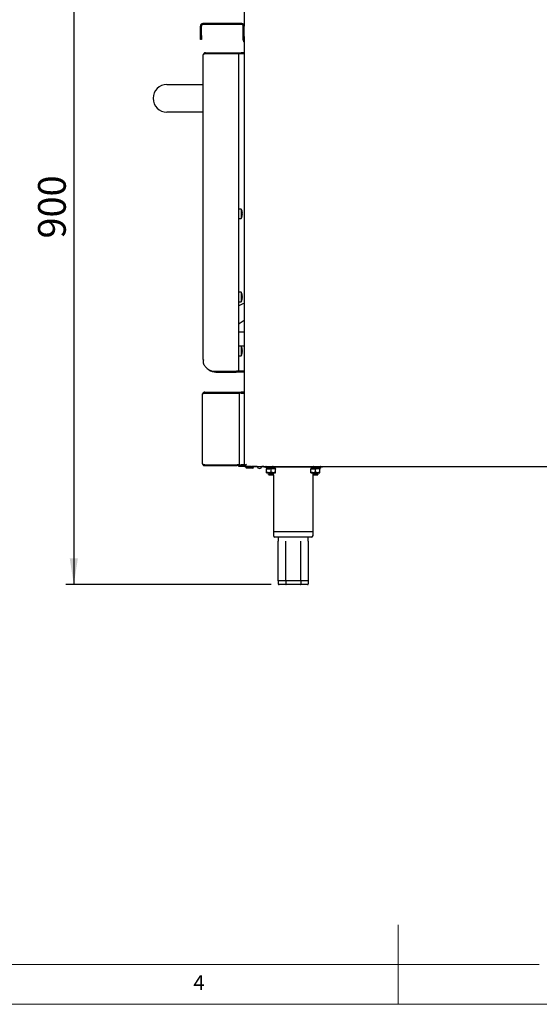
# Model space of a CAD drawing. Units: millimetres. Extents: x 5 to 415, y 5 to 292.
# Drawn here: x 162 to 228, y 5 to 129 of the extents above; entities that cross this region are included whole.
import ezdxf

# ---------------------------------------------------------------- set-up
doc = ezdxf.new("R2010")
doc.units = ezdxf.units.MM
doc.layers.add('FORMAT', color=7, linetype='Continuous')
doc.styles.add('SLDTEXTSTYLE0', font='TXT', dxfattribs={"width": 0.75})
doc.dimstyles.new('SLDDIMSTYLE0', dxfattribs={"dimtxt": 3.5, "dimasz": 3.302, "dimexe": 0, "dimexo": 0.0625, "dimgap": 0.875, "dimtad": 1, "dimdec": 1, "dimlfac": 10, "dimrnd": 1e-09, "dimzin": 12, "dimdsep": 46, "dimtxsty": 'SLDTEXTSTYLE0', "dimsah": 1, "dimcen": 0.09, "dimadec": 0, "dimazin": 3, "dimtfac": 1, "dimtdec": 1, "dimtofl": 0, "dimtmove": 0, "dimatfit": 3, "dimfxl": 0, "dimfrac": 2, "dimtolj": 1, "dimtzin": 12, "dimarcsym": 0})

# ---------------------------------------------------------------- blocks, each defined once
blk = doc.blocks.new('_D_5')
at = {"layer": 'FORMAT'}
for p, q in [((180.55, 147.92), (168.08, 147.92)), ((169.08, 147.92), (169.08, 57.89)), ((193.97, 57.89), (168.08, 57.89))]:
    blk.add_line(p, q, dxfattribs=at)
for points in [[(169.08, 147.92), (168.57, 144.62), (169.59, 144.62)], [(169.08, 57.89), (169.59, 61.19), (168.57, 61.19)]]:
    blk.add_solid(points, dxfattribs=at)
at = {"layer": 'FORMAT', "insert": (164.57, 101.52), "char_height": 3.5, "attachment_point": 1, "rotation": 90, "style": 'SLDTEXTSTYLE0'}
blk.add_mtext('900', dxfattribs=at)

msp = doc.modelspace()

# ---------------------------------------------------------------- linework, layer by layer
at = {"color": 7, "linetype": 'Continuous', "lineweight": 25}
for p, q in [((190.578, 145.675), (190.578, 128.297)), ((185.048, 127.117), (185.048, 128.297)), ((185.168, 127.117), (185.168, 128.297)), ((190.258, 128.617), (185.368, 128.617)), ((190.258, 128.497), (185.368, 128.497)), ((190.458, 126.997), (190.458, 128.297)), ((190.578, 126.997), (190.578, 128.297)), ((185.048, 126.617), (185.048, 127.117)), ((185.168, 126.617), (185.048, 126.617)), ((185.168, 127.117), (185.168, 126.617)), ((190.458, 126.497), (190.458, 126.997)), ((190.578, 126.997), (190.578, 126.801)), ((190.578, 126.801), (190.578, 72.899)), ((190.578, 126.497), (190.458, 126.497)), ((185.418, 86.277), (185.418, 124.647)), ((185.708, 124.937), (185.708, 124.847)), ((185.708, 124.937), (189.608, 124.937)), ((185.708, 124.847), (189.608, 124.847)), ((185.708, 124.84), (189.608, 124.84)), ((187.908, 124.84), (187.908, 124.847)), ((189.608, 124.937), (189.808, 124.937)), ((189.808, 124.847), (189.608, 124.847)), ((189.608, 124.84), (189.898, 124.84)), ((189.808, 124.937), (189.808, 124.847)), ((189.808, 124.937), (190.208, 124.937)), ((190.208, 124.847), (189.808, 124.847)), ((189.898, 84.784), (189.898, 124.84)), ((189.898, 124.84), (190.098, 124.84)), ((190.098, 124.84), (190.578, 124.84)), ((190.578, 124.937), (190.208, 124.937)), ((190.578, 124.847), (190.208, 124.847)), ((180.831, 120.937), (185.418, 120.937)), ((185.418, 117.437), (180.831, 117.437)), ((190.201, 105.237), (189.928, 105.237)), ((190.201, 105.237), (190.201, 104.637)), ((190.201, 104.637), (190.201, 104.037)), ((190.308, 104.957), (190.306, 104.956)), ((190.338, 104.711), (190.306, 104.711)), ((190.306, 104.562), (190.338, 104.562)), ((190.306, 104.318), (190.308, 104.317)), ((190.338, 104.782), (190.338, 104.711)), ((190.338, 104.562), (190.338, 104.491)), ((189.928, 104.037), (190.201, 104.037)), ((190.578, 96.687), (190.568, 96.687)), ((190.568, 96.687), (190.568, 96.137)), ((190.568, 96.137), (190.568, 95.587)), ((190.568, 95.587), (190.578, 95.587)), ((190.201, 94.737), (189.928, 94.737)), ((190.201, 94.737), (190.201, 94.137)), ((190.308, 94.457), (190.306, 94.456)), ((189.928, 93.537), (190.201, 93.537)), ((190.201, 94.137), (190.201, 93.537)), ((190.338, 94.211), (190.306, 94.211)), ((190.306, 94.062), (190.338, 94.062)), ((190.306, 93.818), (190.308, 93.817)), ((190.338, 94.282), (190.338, 94.211)), ((190.338, 94.062), (190.338, 93.991)), ((189.898, 89.737), (190.578, 89.737)), ((190.578, 87.937), (189.898, 87.937)), ((190.201, 87.937), (190.201, 87.337)), ((190.201, 87.337), (190.201, 86.737)), ((190.308, 87.657), (190.306, 87.656)), ((190.338, 87.411), (190.306, 87.411)), ((190.306, 87.262), (190.338, 87.262)), ((190.306, 87.018), (190.308, 87.017)), ((190.338, 87.482), (190.338, 87.411)), ((190.338, 87.262), (190.338, 87.191)), ((190.578, 87.287), (190.568, 87.287)), ((190.568, 87.287), (190.568, 86.737)), ((185.42, 86.277), (185.418, 86.277)), ((189.928, 86.737), (190.201, 86.737)), ((190.568, 86.737), (190.568, 86.187)), ((190.568, 86.187), (190.578, 86.187)), ((186.733, 84.784), (189.608, 84.784)), ((186.92, 84.784), (187.068, 84.777)), ((187.008, 84.687), (187.008, 84.777)), ((187.008, 84.777), (189.558, 84.777)), ((187.008, 84.687), (189.558, 84.687)), ((187.908, 84.777), (187.908, 84.784)), ((189.558, 84.777), (189.758, 84.777)), ((189.758, 84.687), (189.558, 84.687)), ((189.898, 84.784), (189.608, 84.784)), ((189.758, 84.777), (189.758, 84.687)), ((189.758, 84.777), (190.158, 84.777)), ((190.158, 84.687), (189.758, 84.687)), ((190.098, 84.784), (189.898, 84.784)), ((190.578, 84.784), (190.098, 84.784)), ((190.578, 84.777), (190.158, 84.777)), ((190.578, 84.687), (190.158, 84.687)), ((185.598, 82.142), (185.598, 82.052)), ((185.598, 82.142), (189.698, 82.142)), ((185.598, 82.052), (189.698, 82.052)), ((185.598, 82.045), (189.698, 82.045)), ((189.698, 82.142), (189.898, 82.142)), ((189.898, 82.052), (189.698, 82.052)), ((189.698, 82.045), (189.988, 82.045)), ((189.898, 82.142), (189.898, 82.052)), ((189.898, 82.142), (190.188, 82.142)), ((190.188, 82.052), (189.898, 82.052)), ((189.988, 72.989), (189.988, 82.045)), ((190.188, 82.045), (189.988, 82.045)), ((190.578, 82.142), (190.188, 82.142)), ((190.578, 82.052), (190.188, 82.052)), ((190.188, 82.045), (190.578, 82.045)), ((190.208, 82.052), (190.208, 82.045)), ((185.308, 73.182), (185.308, 81.852)), ((185.598, 72.989), (189.698, 72.989)), ((185.598, 72.892), (185.598, 72.982)), ((185.598, 72.982), (189.698, 72.982)), ((185.598, 72.892), (189.698, 72.892)), ((189.988, 72.989), (189.698, 72.989)), ((189.698, 72.982), (189.898, 72.982)), ((189.898, 72.892), (189.698, 72.892)), ((189.898, 72.982), (189.898, 72.892)), ((189.898, 72.982), (190.188, 72.982)), ((190.188, 72.892), (189.898, 72.892)), ((189.908, 72.792), (189.908, 72.892)), ((190.97, 72.792), (189.908, 72.792)), ((189.988, 72.989), (190.188, 72.989)), ((190.578, 72.989), (190.188, 72.989)), ((190.578, 72.982), (190.188, 72.982)), ((190.562, 72.892), (190.188, 72.892)), ((190.208, 72.982), (190.208, 72.989)), ((190.578, 72.899), (190.668, 72.899)), ((190.675, 72.802), (190.675, 72.892)), ((190.675, 72.802), (263.711, 72.802)), ((190.783, 72.722), (190.783, 72.662)), ((190.783, 72.662), (190.883, 72.562)), ((190.783, 72.662), (191.258, 72.662)), ((191.258, 72.562), (190.883, 72.562)), ((191.463, 72.762), (191.053, 72.762)), ((191.258, 72.662), (191.733, 72.662)), ((191.633, 72.562), (191.258, 72.562)), ((192.208, 72.792), (191.546, 72.792)), ((191.633, 72.562), (191.733, 72.662)), ((191.733, 72.662), (191.733, 72.722)), ((192.208, 72.792), (192.208, 72.802)), ((192.808, 72.792), (192.808, 72.802)), ((193.058, 72.792), (192.808, 72.792)), ((193.058, 72.692), (193.058, 72.802)), ((193.283, 72.692), (193.058, 72.692)), ((193.283, 72.732), (193.283, 72.672)), ((193.283, 72.672), (193.383, 72.572)), ((193.283, 72.672), (193.283, 72.662)), ((193.283, 72.672), (194.233, 72.672)), ((193.283, 72.662), (193.383, 72.562)), ((193.283, 72.662), (193.293, 72.662)), ((194.133, 72.572), (193.383, 72.572)), ((193.442, 72.562), (193.383, 72.562)), ((193.398, 72.501), (193.678, 72.501)), ((193.398, 72.051), (193.398, 72.451)), ((193.398, 72.001), (193.678, 72.001)), ((193.435, 72.562), (193.435, 72.501)), ((193.442, 72.501), (193.442, 72.572)), ((193.576, 72.572), (193.576, 72.501)), ((193.673, 72.552), (193.673, 72.514)), ((193.673, 72.001), (193.673, 71.974)), ((194.238, 72.501), (193.678, 72.501)), ((193.678, 72.001), (194.238, 72.001)), ((193.958, 72.051), (193.958, 72.451)), ((194.133, 72.572), (194.233, 72.672)), ((194.233, 72.672), (194.233, 72.732)), ((199.283, 72.692), (194.233, 72.692)), ((194.518, 72.501), (194.238, 72.501)), ((194.238, 72.001), (194.518, 72.001)), ((194.243, 72.664), (194.243, 72.692)), ((194.243, 72.544), (194.243, 72.562)), ((194.243, 72.501), (194.243, 72.522)), ((194.243, 71.944), (194.243, 71.982)), ((194.258, 72.692), (194.258, 72.653)), ((194.258, 72.535), (194.258, 72.501)), ((194.481, 72.551), (194.481, 72.636)), ((194.518, 72.051), (194.518, 72.451)), ((198.998, 72.501), (199.278, 72.501)), ((198.998, 72.051), (198.998, 72.451)), ((198.998, 72.001), (199.278, 72.001)), ((199.035, 72.692), (199.035, 72.603)), ((199.042, 72.501), (199.042, 72.587)), ((199.042, 72.587), (199.109, 72.587)), ((199.109, 72.587), (199.176, 72.587)), ((199.203, 72.59), (199.176, 72.587)), ((199.176, 72.587), (199.176, 72.501)), ((199.258, 72.68), (199.258, 72.692)), ((199.258, 64.592), (199.258, 72.001)), ((199.273, 72.552), (199.273, 72.514)), ((199.273, 72.001), (199.273, 71.974)), ((199.838, 72.501), (199.278, 72.501)), ((199.278, 72.001), (199.838, 72.001)), ((199.283, 72.732), (199.283, 72.672)), ((199.283, 72.672), (199.383, 72.572)), ((199.283, 72.672), (200.233, 72.672)), ((200.133, 72.572), (199.383, 72.572)), ((199.558, 72.051), (199.558, 72.451)), ((200.118, 72.501), (199.838, 72.501)), ((199.838, 72.001), (200.118, 72.001)), ((199.843, 72.544), (199.843, 72.562)), ((199.843, 72.501), (199.843, 72.522)), ((199.843, 71.944), (199.843, 71.982)), ((200.081, 72.551), (200.081, 72.572)), ((200.118, 72.051), (200.118, 72.451)), ((200.133, 72.572), (200.233, 72.672)), ((200.233, 72.672), (200.233, 72.732)), ((200.458, 72.692), (200.233, 72.692)), ((200.458, 72.692), (200.458, 72.802)), ((193.657, 71.751), (193.657, 71.755)), ((193.673, 71.742), (193.657, 71.751)), ((193.673, 71.952), (193.673, 71.914)), ((193.673, 71.892), (193.673, 71.854)), ((193.673, 71.832), (193.673, 71.794)), ((193.673, 71.772), (193.673, 71.742)), ((193.673, 71.742), (194.243, 71.742)), ((194.243, 71.884), (194.243, 71.922)), ((194.243, 71.824), (194.243, 71.862)), ((194.243, 71.764), (194.243, 71.802)), ((194.259, 71.755), (194.243, 71.764)), ((194.243, 71.764), (194.243, 71.742)), ((194.243, 71.742), (194.259, 71.751)), ((194.258, 71.75), (194.258, 64.592)), ((194.259, 71.751), (194.259, 71.755)), ((199.273, 71.742), (199.258, 71.75)), ((199.273, 71.952), (199.273, 71.914)), ((199.273, 71.892), (199.273, 71.854)), ((199.273, 71.832), (199.273, 71.794)), ((199.273, 71.772), (199.273, 71.742)), ((199.273, 71.742), (199.843, 71.742)), ((199.843, 71.884), (199.843, 71.922)), ((199.843, 71.824), (199.843, 71.862)), ((199.843, 71.764), (199.843, 71.802)), ((199.859, 71.755), (199.843, 71.764)), ((199.843, 71.764), (199.843, 71.742)), ((199.843, 71.742), (199.859, 71.751)), ((199.859, 71.751), (199.859, 71.755)), ((194.258, 64.592), (194.258, 64.092)), ((194.258, 64.592), (199.258, 64.592)), ((199.258, 64.092), (199.258, 64.592)), ((199.058, 63.892), (194.458, 63.892)), ((194.858, 63.892), (194.858, 63.391)), ((198.658, 63.391), (198.658, 63.892)), ((195.805, 58.392), (194.853, 58.392)), ((194.853, 58.392), (194.853, 57.992)), ((197.711, 58.392), (195.805, 58.392)), ((195.805, 58.392), (195.805, 57.992)), ((198.663, 58.392), (197.711, 58.392)), ((197.711, 58.392), (197.711, 57.992)), ((198.663, 58.392), (198.663, 57.992)), ((195.863, 57.892), (194.968, 57.892)), ((197.653, 57.892), (195.863, 57.892)), ((198.548, 57.892), (197.653, 57.892))]:
    msp.add_line(p, q, dxfattribs=at)
at = {"color": 7, "linetype": 'Continuous', "lineweight": 18}
for p, q in [((210, 5), (210, 15)), ((10, 10), (227.8, 10)), ((5, 5), (415, 5))]:
    msp.add_line(p, q, dxfattribs=at)
at = {"color": 7, "linetype": 'Continuous', "lineweight": 25, "flags": 128}
for points in [[(190.578, 91.181), (189.959, 90.757), (189.898, 90.713)], [(186.862, 84.784), (186.898, 84.781), (187.008, 84.777)], [(190.868, 73.092), (190.868, 73.092)]]:
    msp.add_lwpolyline(points, dxfattribs=at)
at = {"color": 7, "linetype": 'Continuous', "lineweight": 25}
for centre, radius, start, end in [((185.368, 128.297), 0.32, 90, 180), ((185.368, 128.297), 0.2, 90, 180), ((190.258, 128.297), 0.32, 0, 90), ((190.258, 128.297), 0.2, 0, 90), ((190.778, 126.497), 0.32, 180, 231.31781), ((185.708, 124.647), 0.2, 90, 115.26858), ((180.831, 119.187), 1.75, 90, 270), ((189.928, 105.207), 0.03, 90, 180), ((189.048, 104.637), 1.3, 14.25232, 27.48643), ((189.048, 104.637), 1.3, 332.51357, 345.74768), ((189.048, 104.637), 1.298, 6.44859, 14.23168), ((188.889, 104.637), 1.419, 356.97894, 3.02106), ((189.048, 104.637), 1.298, 345.76832, 353.55141), ((189.928, 104.067), 0.03, 180, 270), ((189.928, 94.707), 0.03, 90, 180), ((189.048, 94.137), 1.3, 14.25232, 27.48643), ((189.048, 94.137), 1.298, 6.44859, 14.23168), ((189.928, 93.567), 0.03, 180, 270), ((194.398, 83.487), 10.569, 111.18804, 115.1994), ((189.048, 94.137), 1.3, 332.51357, 345.74768), ((188.889, 94.137), 1.419, 356.97894, 3.02106), ((189.048, 94.137), 1.298, 345.76832, 353.55141), ((189.928, 87.907), 0.03, 90, 180), ((189.048, 87.337), 1.3, 14.25232, 27.48643), ((189.048, 87.337), 1.3, 332.51357, 345.74768), ((189.048, 87.337), 1.298, 6.44859, 14.23168), ((188.889, 87.337), 1.419, 356.97894, 3.02106), ((189.048, 87.337), 1.298, 345.76832, 353.55141), ((189.928, 86.767), 0.03, 180, 270), ((186.879, 86.277), 1.5, 218.6767, 264.43449), ((187.008, 86.277), 1.59, 236.28269, 270), ((190.853, 72.722), 0.07, 90, 180), ((191.053, 72.892), 0.13, 223.81306, 270), ((191.463, 72.892), 0.13, 270, 316.18694), ((191.663, 72.722), 0.07, 0, 90), ((192.508, 72.842), 0.3, 187.66226, 270), ((192.508, 72.842), 0.3, 270, 352.33774), ((193.353, 72.732), 0.07, 90, 180), ((193.547, 80.766), 8.266, 270.77641, 274.94311), ((193.547, 80.226), 8.266, 270.77641, 274.94311), ((193.568, 79.924), 7.411, 270.82375, 275.22166), ((194.163, 72.732), 0.07, 0, 90), ((199.147, 80.766), 8.266, 270.77641, 274.94311), ((199.147, 80.226), 8.266, 270.77641, 274.94311), ((199.168, 79.924), 7.411, 270.82375, 275.22166), ((199.353, 72.732), 0.07, 90, 180), ((200.163, 72.732), 0.07, 0, 90), ((193.547, 80.166), 8.266, 270.77641, 274.94311), ((193.547, 80.106), 8.266, 270.77641, 274.94311), ((193.547, 80.046), 8.266, 270.77641, 274.94311), ((193.568, 79.324), 7.411, 270.82375, 275.22166), ((193.568, 79.264), 7.411, 270.82375, 275.22166), ((193.568, 79.204), 7.411, 270.82375, 275.22166), ((199.147, 80.166), 8.266, 270.77641, 274.94311), ((199.147, 80.106), 8.266, 270.77641, 274.94311), ((199.147, 80.046), 8.266, 270.77641, 274.94311), ((199.168, 79.324), 7.411, 270.82375, 275.22166), ((199.168, 79.264), 7.411, 270.82375, 275.22166), ((199.168, 79.204), 7.411, 270.82375, 275.22166), ((194.458, 64.092), 0.2, 180, 270), ((199.058, 64.092), 0.2, 270, 0)]:
    msp.add_arc(centre, radius, start, end, dxfattribs=at)
for centre, major_axis, ratio, start_param, end_param in [((194.968, 57.992), (-0.115, 0), 0.8660254, 0, 1.5707963), ((195.863, 57.992), (0, 0.1), 0.5773503, 1.5707963, 3.1415927), ((197.653, 57.992), (0, 0.1), 0.5773503, 3.1415927, 4.712389), ((198.548, 57.992), (-0.115, 0), 0.8660254, 1.5707963, 3.1415927)]:
    msp.add_ellipse(centre, major_axis=major_axis, ratio=ratio, start_param=start_param, end_param=end_param, dxfattribs=at)
for points, knots in [([(185.418, 124.647), (185.419, 124.659), (185.421, 124.686), (185.438, 124.721), (185.462, 124.753), (185.492, 124.78), (185.531, 124.801), (185.575, 124.815), (185.621, 124.826), (185.658, 124.833), (185.688, 124.837), (185.701, 124.839), (185.708, 124.84)], [0, 0, 0, 0, 0.1381974, 0.2804384, 0.3904352, 0.5029909, 0.6132717, 0.7280618, 0.8220589, 0.9186713, 0.9592344, 1, 1, 1, 1]), ([(185.708, 124.937), (185.681, 124.934), (185.631, 124.93), (185.552, 124.896), (185.486, 124.839), (185.439, 124.77), (185.432, 124.721), (185.429, 124.696)], [0, 0, 0, 0, 0.1848417, 0.3457953, 0.5976024, 0.8001722, 1, 1, 1, 1]), ([(185.708, 124.847), (185.689, 124.845), (185.659, 124.843), (185.632, 124.831), (185.622, 124.826)], [0, 0, 0, 0, 0.6154935, 1, 1, 1, 1]), ([(185.418, 86.277), (185.418, 86.266), (185.418, 86.236), (185.42, 86.207), (185.422, 86.189)], [0, 0, 0, 0, 0.368612, 1, 1, 1, 1]), ([(185.708, 85.339), (185.669, 85.382), (185.603, 85.456), (185.504, 85.598), (185.443, 85.782), (185.421, 86.023), (185.42, 86.192), (185.42, 86.277)], [0, 0, 0, 0, 0.1648957, 0.2805338, 0.5208438, 0.7582403, 1, 1, 1, 1]), ([(185.772, 85.28), (185.796, 85.25), (185.896, 85.124), (186.026, 85.028), (186.125, 84.954)], [0, 0, 0, 0, 0.2363971, 1, 1, 1, 1]), ([(185.598, 82.142), (185.59, 82.141), (185.567, 82.141), (185.537, 82.136), (185.51, 82.128), (185.489, 82.121), (185.468, 82.111), (185.445, 82.098), (185.422, 82.083), (185.4, 82.065), (185.38, 82.043), (185.362, 82.021), (185.347, 81.997), (185.334, 81.973), (185.324, 81.947), (185.317, 81.924), (185.311, 81.898), (185.308, 81.875), (185.308, 81.857), (185.308, 81.852)], [0, 0, 0, 0, 0.0458132, 0.1382866, 0.1850333, 0.2156017, 0.2744627, 0.3285943, 0.3795556, 0.4435808, 0.5084207, 0.5737258, 0.6377748, 0.7023347, 0.7675053, 0.8331676, 0.874718, 0.9581214, 1, 1, 1, 1]), ([(185.308, 81.852), (185.313, 81.878), (185.32, 81.922), (185.366, 81.974), (185.411, 82.002), (185.46, 82.019), (185.524, 82.034), (185.572, 82.041), (185.598, 82.045)], [0, 0, 0, 0, 0.2881587, 0.47376427, 0.58289288, 0.70629905, 0.8450819, 1, 1, 1, 1]), ([(185.598, 82.052), (185.587, 82.051), (185.571, 82.05), (185.549, 82.046), (185.534, 82.041), (185.52, 82.036), (185.512, 82.032), (185.508, 82.03)], [0, 0, 0, 0, 0.34282487, 0.51871309, 0.69588984, 0.86791925, 1, 1, 1, 1]), ([(185.598, 72.989), (185.59, 72.989), (185.568, 72.991), (185.537, 72.995), (185.508, 73), (185.48, 73.006), (185.453, 73.014), (185.429, 73.024), (185.406, 73.034), (185.385, 73.047), (185.369, 73.06), (185.357, 73.072), (185.345, 73.085), (185.333, 73.101), (185.324, 73.116), (185.318, 73.129), (185.312, 73.145), (185.308, 73.163), (185.308, 73.177), (185.308, 73.182)], [0, 0, 0, 0, 0.0450087, 0.1365536, 0.1831979, 0.2282734, 0.319912, 0.3665678, 0.4125829, 0.5060238, 0.5535167, 0.5845345, 0.6468545, 0.710075, 0.7741747, 0.806361, 0.8543688, 0.9511677, 1, 1, 1, 1]), ([(185.32, 73.126), (185.323, 73.105), (185.329, 73.058), (185.366, 73.004), (185.411, 72.958), (185.46, 72.924), (185.524, 72.897), (185.572, 72.894), (185.598, 72.892)], [0, 0, 0, 0, 0.1763209, 0.391086, 0.5173632, 0.6601591, 0.8207454, 1, 1, 1, 1]), ([(185.524, 72.997), (185.531, 72.994), (185.554, 72.984), (185.58, 72.983), (185.598, 72.982)], [0, 0, 0, 0, 0.3069975, 1, 1, 1, 1]), ([(190.578, 72.899), (190.579, 72.9), (190.582, 72.904), (190.604, 72.917), (190.635, 72.934), (190.682, 72.964), (190.758, 73.017), (190.827, 73.064), (190.868, 73.092)], [0, 0, 0, 0, 0.13215572, 0.25887872, 0.38136125, 0.50092362, 0.70641234, 1, 1, 1, 1]), ([(190.668, 72.899), (190.669, 72.9), (190.671, 72.904), (190.686, 72.917), (190.707, 72.935), (190.74, 72.965), (190.793, 73.018), (190.84, 73.064), (190.868, 73.092)], [0, 0, 0, 0, 0.12184757, 0.24041898, 0.35787248, 0.47642834, 0.68881423, 1, 1, 1, 1]), ([(190.868, 73.092), (190.842, 73.053), (190.794, 72.982), (190.733, 72.895), (190.697, 72.834), (190.68, 72.805), (190.676, 72.803), (190.675, 72.802)], [0, 0, 0, 0, 0.2806642, 0.5117181, 0.7028393, 0.8942583, 1, 1, 1, 1]), ([(190.868, 73.092), (190.838, 73.061), (190.788, 73.01), (190.728, 72.951), (190.695, 72.912), (190.68, 72.894), (190.676, 72.892), (190.675, 72.892)], [0, 0, 0, 0, 0.3414841, 0.5631794, 0.7388544, 0.9151577, 1, 1, 1, 1]), ([(193.678, 72.501), (193.671, 72.501), (193.643, 72.501), (193.593, 72.497), (193.527, 72.487), (193.462, 72.471), (193.419, 72.458), (193.398, 72.451)], [0, 0, 0, 0, 0.0700349, 0.2997969, 0.5308206, 0.7650202, 1, 1, 1, 1]), ([(193.398, 72.501), (193.398, 72.501), (193.398, 72.501), (193.398, 72.496), (193.398, 72.482), (193.398, 72.461), (193.398, 72.451)], [0, 0, 0, 0, 0.1340925, 0.2684558, 0.6323976, 1, 1, 1, 1]), ([(193.678, 72.001), (193.671, 72.001), (193.643, 72.001), (193.593, 72.005), (193.527, 72.015), (193.462, 72.031), (193.419, 72.044), (193.398, 72.051)], [0, 0, 0, 0, 0.0700349, 0.2997969, 0.5308206, 0.7650202, 1, 1, 1, 1]), ([(193.398, 72.001), (193.398, 72.001), (193.398, 72.002), (193.398, 72.007), (193.398, 72.02), (193.398, 72.041), (193.398, 72.051)], [0, 0, 0, 0, 0.1340925, 0.2684558, 0.6323976, 1, 1, 1, 1]), ([(193.664, 72.509), (193.655, 72.509), (193.607, 72.506), (193.59, 72.503), (193.576, 72.501)], [0, 0, 0, 0, 0.1917908, 1, 1, 1, 1]), ([(193.657, 72.561), (193.66, 72.559), (193.665, 72.556), (193.67, 72.553), (193.673, 72.551)], [0, 0, 0, 0, 0.5135338, 1, 1, 1, 1]), ([(193.657, 71.991), (193.657, 71.992), (193.657, 71.993), (193.669, 71.994), (193.669, 71.994)], [0, 0, 0, 0, 0.9664611, 1, 1, 1, 1]), ([(193.659, 72.565), (193.659, 72.565), (193.66, 72.567), (193.684, 72.569), (193.717, 72.571), (193.731, 72.572)], [0, 0, 0, 0, 0.2734199, 0.66883, 1, 1, 1, 1]), ([(193.659, 72.561), (193.659, 72.562), (193.66, 72.563), (193.687, 72.565), (193.737, 72.568), (193.786, 72.57), (193.819, 72.571), (193.826, 72.572)], [0, 0, 0, 0, 0.1746258, 0.4276499, 0.6823372, 0.9287873, 1, 1, 1, 1]), ([(193.659, 72.505), (193.659, 72.505), (193.66, 72.507), (193.687, 72.509), (193.736, 72.512), (193.802, 72.515), (193.88, 72.517), (193.964, 72.52), (194.048, 72.523), (194.124, 72.525), (194.188, 72.528), (194.234, 72.531), (194.256, 72.533), (194.258, 72.534), (194.259, 72.535)], [0, 0, 0, 0, 0.0620584, 0.1518051, 0.2421417, 0.3295566, 0.4165653, 0.5067783, 0.5967242, 0.6832042, 0.7712587, 0.8617359, 0.9510925, 1, 1, 1, 1]), ([(193.659, 71.965), (193.659, 71.965), (193.66, 71.967), (193.687, 71.969), (193.736, 71.972), (193.802, 71.975), (193.88, 71.977), (193.964, 71.98), (194.048, 71.983), (194.124, 71.985), (194.188, 71.988), (194.234, 71.991), (194.256, 71.993), (194.258, 71.994), (194.259, 71.995)], [0, 0, 0, 0, 0.0620584, 0.1518051, 0.2421417, 0.3295566, 0.4165653, 0.5067783, 0.5967242, 0.6832042, 0.7712587, 0.8617359, 0.9510925, 1, 1, 1, 1]), ([(193.674, 72.551), (193.674, 72.552), (193.674, 72.553), (193.702, 72.556), (193.748, 72.559), (193.811, 72.561), (193.884, 72.564), (193.964, 72.567), (194.039, 72.569), (194.082, 72.571), (194.1, 72.572)], [0, 0, 0, 0, 0.1163564, 0.2474043, 0.3793137, 0.5069559, 0.6340046, 0.7657336, 0.8970723, 1, 1, 1, 1]), ([(193.674, 71.951), (193.674, 71.952), (193.674, 71.953), (193.702, 71.956), (193.748, 71.959), (193.811, 71.961), (193.884, 71.964), (193.964, 71.967), (194.043, 71.97), (194.116, 71.972), (194.174, 71.975), (194.21, 71.977), (194.218, 71.978), (194.218, 71.978)], [0, 0, 0, 0, 0.0899067, 0.1911653, 0.2930895, 0.3917166, 0.4898851, 0.5916699, 0.6931533, 0.7907253, 0.8900741, 0.9921571, 1, 1, 1, 1]), ([(193.675, 71.974), (193.675, 71.975), (193.676, 71.976), (193.702, 71.979), (193.748, 71.981), (193.811, 71.984), (193.884, 71.986), (193.964, 71.989), (194.043, 71.992), (194.116, 71.995), (194.175, 71.997), (194.213, 71.999), (194.223, 72.001), (194.226, 72.001)], [0, 0, 0, 0, 0.0690973, 0.1690249, 0.2696095, 0.3669402, 0.4638184, 0.5642654, 0.6644148, 0.7607043, 0.8587473, 0.9594885, 1, 1, 1, 1]), ([(193.958, 72.451), (193.945, 72.455), (193.906, 72.468), (193.84, 72.485), (193.759, 72.498), (193.705, 72.5), (193.678, 72.501)], [0, 0, 0, 0, 0.1430874, 0.42906146, 0.71450865, 1, 1, 1, 1]), ([(193.958, 72.051), (193.945, 72.047), (193.906, 72.034), (193.84, 72.017), (193.759, 72.004), (193.705, 72.002), (193.678, 72.001)], [0, 0, 0, 0, 0.1430874, 0.42906146, 0.71450865, 1, 1, 1, 1]), ([(194.238, 72.501), (194.231, 72.501), (194.2, 72.501), (194.143, 72.496), (194.068, 72.483), (194.007, 72.467), (193.97, 72.455), (193.958, 72.451)], [0, 0, 0, 0, 0.0700375, 0.3332556, 0.5984928, 0.8658195, 1, 1, 1, 1]), ([(194.238, 72.001), (194.231, 72.001), (194.2, 72.001), (194.143, 72.006), (194.068, 72.019), (194.007, 72.035), (193.97, 72.047), (193.958, 72.051)], [0, 0, 0, 0, 0.0700375, 0.3332556, 0.5984928, 0.8658195, 1, 1, 1, 1]), ([(194.056, 72.572), (194.093, 72.57), (194.181, 72.566), (194.286, 72.56), (194.351, 72.553), (194.353, 72.547), (194.316, 72.542), (194.267, 72.539), (194.255, 72.538)], [0, 0, 0, 0, 0.1496597, 0.34895, 0.5431504, 0.7373508, 0.9366411, 1, 1, 1, 1]), ([(194.117, 72.572), (194.166, 72.57), (194.281, 72.566), (194.412, 72.56), (194.487, 72.553), (194.48, 72.547), (194.4, 72.54), (194.297, 72.536), (194.249, 72.535)], [0, 0, 0, 0, 0.1344765, 0.3135365, 0.4880308, 0.6625251, 0.8415852, 1, 1, 1, 1]), ([(194.217, 72.654), (194.231, 72.653), (194.31, 72.651), (194.408, 72.645), (194.481, 72.64), (194.473, 72.637), (194.471, 72.636)], [0, 0, 0, 0, 0.0853049, 0.4676297, 0.8402058, 1, 1, 1, 1]), ([(194.219, 72.518), (194.222, 72.519), (194.227, 72.522), (194.232, 72.526), (194.234, 72.527)], [0, 0, 0, 0, 0.4999977, 1, 1, 1, 1]), ([(194.219, 71.978), (194.222, 71.979), (194.227, 71.982), (194.232, 71.986), (194.234, 71.987)], [0, 0, 0, 0, 0.4999977, 1, 1, 1, 1]), ([(194.232, 72.662), (194.235, 72.662), (194.243, 72.663), (194.243, 72.664), (194.243, 72.664)], [0, 0, 0, 0, 0.3624834, 1, 1, 1, 1]), ([(194.518, 72.451), (194.495, 72.458), (194.45, 72.473), (194.381, 72.488), (194.31, 72.499), (194.262, 72.5), (194.238, 72.501)], [0, 0, 0, 0, 0.24726861, 0.49536257, 0.74687401, 1, 1, 1, 1]), ([(194.518, 72.051), (194.495, 72.044), (194.45, 72.03), (194.381, 72.014), (194.31, 72.003), (194.262, 72.002), (194.238, 72.001)], [0, 0, 0, 0, 0.2472686, 0.4953626, 0.746874, 1, 1, 1, 1]), ([(194.243, 72.671), (194.245, 72.673), (194.25, 72.676), (194.255, 72.679), (194.258, 72.68)], [0, 0, 0, 0, 0.513484, 1, 1, 1, 1]), ([(194.258, 72.506), (194.255, 72.507), (194.25, 72.51), (194.245, 72.513), (194.243, 72.514)], [0, 0, 0, 0, 0.486516, 1, 1, 1, 1]), ([(194.258, 72.686), (194.255, 72.687), (194.252, 72.689), (194.249, 72.691), (194.248, 72.692)], [0, 0, 0, 0, 0.7105583, 1, 1, 1, 1]), ([(194.251, 72.653), (194.253, 72.653), (194.259, 72.654), (194.259, 72.654), (194.259, 72.655)], [0, 0, 0, 0, 0.261356, 1, 1, 1, 1]), ([(194.518, 72.501), (194.518, 72.501), (194.518, 72.501), (194.518, 72.496), (194.518, 72.482), (194.518, 72.461), (194.518, 72.451)], [0, 0, 0, 0, 0.1340925, 0.2684558, 0.6323976, 1, 1, 1, 1]), ([(194.518, 72.001), (194.518, 72.001), (194.518, 72.002), (194.518, 72.007), (194.518, 72.02), (194.518, 72.041), (194.518, 72.051)], [0, 0, 0, 0, 0.1340925, 0.2684558, 0.6323976, 1, 1, 1, 1]), ([(199.278, 72.501), (199.271, 72.501), (199.243, 72.501), (199.193, 72.497), (199.127, 72.487), (199.062, 72.471), (199.019, 72.458), (198.998, 72.451)], [0, 0, 0, 0, 0.0700349, 0.2997969, 0.5308206, 0.7650202, 1, 1, 1, 1]), ([(198.998, 72.501), (198.998, 72.501), (198.998, 72.501), (198.998, 72.496), (198.998, 72.482), (198.998, 72.461), (198.998, 72.451)], [0, 0, 0, 0, 0.1340925, 0.2684558, 0.6323976, 1, 1, 1, 1]), ([(199.278, 72.001), (199.271, 72.001), (199.243, 72.001), (199.193, 72.005), (199.127, 72.015), (199.062, 72.031), (199.019, 72.044), (198.998, 72.051)], [0, 0, 0, 0, 0.0700349, 0.2997969, 0.5308206, 0.7650202, 1, 1, 1, 1]), ([(198.998, 72.001), (198.998, 72.001), (198.998, 72.002), (198.998, 72.007), (198.998, 72.02), (198.998, 72.041), (198.998, 72.051)], [0, 0, 0, 0, 0.1340925, 0.2684558, 0.6323976, 1, 1, 1, 1]), ([(199.045, 72.689), (199.043, 72.688), (199.039, 72.684), (199.126, 72.678), (199.218, 72.674), (199.281, 72.672), (199.283, 72.672)], [0, 0, 0, 0, 0.2190638, 0.6126755, 0.9907685, 1, 1, 1, 1]), ([(199.045, 72.603), (199.043, 72.602), (199.04, 72.599), (199.124, 72.592), (199.243, 72.588), (199.339, 72.584), (199.371, 72.583)], [0, 0, 0, 0, 0.1857552, 0.5195183, 0.8401223, 1, 1, 1, 1]), ([(199.121, 72.594), (199.119, 72.593), (199.069, 72.591), (199.056, 72.589), (199.042, 72.587)], [0, 0, 0, 0, 0.0457614, 1, 1, 1, 1]), ([(199.173, 72.688), (199.171, 72.687), (199.166, 72.684), (199.206, 72.679), (199.263, 72.676), (199.283, 72.675)], [0, 0, 0, 0, 0.21295357, 0.72933768, 1, 1, 1, 1]), ([(199.273, 72.51), (199.26, 72.509), (199.209, 72.506), (199.19, 72.503), (199.176, 72.501)], [0, 0, 0, 0, 0.242696, 1, 1, 1, 1]), ([(199.257, 72.561), (199.26, 72.559), (199.265, 72.556), (199.27, 72.553), (199.273, 72.551)], [0, 0, 0, 0, 0.5135338, 1, 1, 1, 1]), ([(199.259, 72.561), (199.259, 72.562), (199.26, 72.563), (199.287, 72.565), (199.337, 72.568), (199.386, 72.57), (199.419, 72.571), (199.426, 72.572)], [0, 0, 0, 0, 0.1746258, 0.4276499, 0.6823372, 0.9287873, 1, 1, 1, 1]), ([(199.26, 72.685), (199.26, 72.686), (199.26, 72.687), (199.274, 72.688), (199.283, 72.689)], [0, 0, 0, 0, 0.4007354, 1, 1, 1, 1]), ([(199.26, 72.565), (199.26, 72.566), (199.261, 72.567), (199.288, 72.569), (199.329, 72.572), (199.367, 72.573), (199.381, 72.574)], [0, 0, 0, 0, 0.1578128, 0.4783147, 0.8009232, 1, 1, 1, 1]), ([(199.26, 72.505), (199.26, 72.506), (199.261, 72.507), (199.288, 72.509), (199.336, 72.512), (199.402, 72.515), (199.48, 72.517), (199.564, 72.52), (199.648, 72.523), (199.724, 72.525), (199.788, 72.528), (199.835, 72.531), (199.856, 72.533), (199.861, 72.535), (199.856, 72.537), (199.837, 72.538), (199.831, 72.539)], [0, 0, 0, 0, 0.0397106, 0.1203587, 0.2015369, 0.2800896, 0.3582772, 0.4393444, 0.5201715, 0.5978841, 0.6770116, 0.7583162, 0.8386137, 0.8826698, 0.9610371, 1, 1, 1, 1]), ([(199.26, 71.965), (199.26, 71.966), (199.261, 71.967), (199.288, 71.969), (199.336, 71.972), (199.402, 71.975), (199.48, 71.977), (199.564, 71.98), (199.648, 71.983), (199.724, 71.985), (199.788, 71.988), (199.835, 71.991), (199.856, 71.993), (199.861, 71.995), (199.856, 71.997), (199.837, 71.998), (199.831, 71.999)], [0, 0, 0, 0, 0.0397106, 0.1203587, 0.2015369, 0.2800896, 0.3582772, 0.4393444, 0.5201715, 0.5978841, 0.6770116, 0.7583162, 0.8386137, 0.8826698, 0.9610371, 1, 1, 1, 1]), ([(199.274, 72.551), (199.274, 72.552), (199.274, 72.553), (199.302, 72.556), (199.348, 72.559), (199.411, 72.561), (199.484, 72.564), (199.564, 72.567), (199.639, 72.569), (199.682, 72.571), (199.7, 72.572)], [0, 0, 0, 0, 0.1163564, 0.2474043, 0.3793137, 0.5069559, 0.6340046, 0.7657336, 0.8970723, 1, 1, 1, 1]), ([(199.274, 71.951), (199.274, 71.952), (199.274, 71.953), (199.302, 71.956), (199.348, 71.959), (199.411, 71.961), (199.484, 71.964), (199.564, 71.967), (199.643, 71.97), (199.716, 71.972), (199.774, 71.975), (199.81, 71.977), (199.818, 71.978), (199.818, 71.978)], [0, 0, 0, 0, 0.0899067, 0.1911653, 0.2930895, 0.3917166, 0.4898851, 0.5916699, 0.6931533, 0.7907253, 0.8900741, 0.9921571, 1, 1, 1, 1]), ([(199.275, 72.574), (199.275, 72.575), (199.276, 72.576), (199.303, 72.579), (199.336, 72.581), (199.365, 72.582), (199.372, 72.582)], [0, 0, 0, 0, 0.2282668, 0.5583833, 0.8906702, 1, 1, 1, 1]), ([(199.275, 71.974), (199.275, 71.975), (199.276, 71.976), (199.302, 71.979), (199.348, 71.981), (199.411, 71.984), (199.484, 71.986), (199.564, 71.989), (199.643, 71.992), (199.716, 71.995), (199.775, 71.997), (199.813, 71.999), (199.823, 72.001), (199.826, 72.001)], [0, 0, 0, 0, 0.0690973, 0.1690249, 0.2696095, 0.3669402, 0.4638184, 0.5642654, 0.6644148, 0.7607043, 0.8587473, 0.9594885, 1, 1, 1, 1]), ([(199.558, 72.451), (199.545, 72.455), (199.506, 72.468), (199.44, 72.485), (199.359, 72.498), (199.305, 72.5), (199.278, 72.501)], [0, 0, 0, 0, 0.1430874, 0.42906146, 0.71450865, 1, 1, 1, 1]), ([(199.558, 72.051), (199.545, 72.047), (199.506, 72.034), (199.44, 72.017), (199.359, 72.004), (199.305, 72.002), (199.278, 72.001)], [0, 0, 0, 0, 0.1430874, 0.42906146, 0.71450865, 1, 1, 1, 1]), ([(199.403, 72.501), (199.406, 72.501), (199.429, 72.502), (199.485, 72.504), (199.564, 72.507), (199.643, 72.51), (199.716, 72.512), (199.774, 72.515), (199.81, 72.517), (199.818, 72.518), (199.818, 72.518)], [0, 0, 0, 0, 0.0245726, 0.1819931, 0.3452126, 0.5079486, 0.6644125, 0.8237257, 0.9874233, 1, 1, 1, 1]), ([(199.838, 72.501), (199.831, 72.501), (199.8, 72.501), (199.743, 72.496), (199.668, 72.483), (199.607, 72.467), (199.57, 72.455), (199.558, 72.451)], [0, 0, 0, 0, 0.0700375, 0.3332556, 0.5984928, 0.8658195, 1, 1, 1, 1]), ([(199.838, 72.001), (199.831, 72.001), (199.8, 72.001), (199.743, 72.006), (199.668, 72.019), (199.607, 72.035), (199.57, 72.047), (199.558, 72.051)], [0, 0, 0, 0, 0.0700375, 0.3332556, 0.5984928, 0.8658195, 1, 1, 1, 1]), ([(199.819, 72.518), (199.822, 72.519), (199.827, 72.522), (199.832, 72.526), (199.834, 72.527)], [0, 0, 0, 0, 0.4999977, 1, 1, 1, 1]), ([(199.819, 71.978), (199.822, 71.979), (199.827, 71.982), (199.832, 71.986), (199.834, 71.987)], [0, 0, 0, 0, 0.4999977, 1, 1, 1, 1]), ([(200.118, 72.451), (200.095, 72.458), (200.05, 72.473), (199.981, 72.488), (199.91, 72.499), (199.862, 72.5), (199.838, 72.501)], [0, 0, 0, 0, 0.24726861, 0.49536257, 0.74687401, 1, 1, 1, 1]), ([(200.118, 72.051), (200.095, 72.044), (200.05, 72.03), (199.981, 72.014), (199.91, 72.003), (199.862, 72.002), (199.838, 72.001)], [0, 0, 0, 0, 0.2472686, 0.4953626, 0.746874, 1, 1, 1, 1]), ([(199.859, 72.505), (199.856, 72.507), (199.851, 72.51), (199.845, 72.513), (199.843, 72.514)], [0, 0, 0, 0, 0.5135338, 1, 1, 1, 1]), ([(199.943, 72.55), (199.944, 72.549), (199.95, 72.546), (199.916, 72.542), (199.867, 72.539), (199.855, 72.538)], [0, 0, 0, 0, 0.2383343, 0.8162632, 1, 1, 1, 1]), ([(200.071, 72.551), (200.072, 72.55), (200.076, 72.546), (200.001, 72.54), (199.903, 72.537), (199.858, 72.535)], [0, 0, 0, 0, 0.2339044, 0.6541816, 1, 1, 1, 1]), ([(200.118, 72.501), (200.118, 72.501), (200.118, 72.501), (200.118, 72.496), (200.118, 72.482), (200.118, 72.461), (200.118, 72.451)], [0, 0, 0, 0, 0.1340925, 0.2684558, 0.6323976, 1, 1, 1, 1]), ([(200.118, 72.001), (200.118, 72.001), (200.118, 72.002), (200.118, 72.007), (200.118, 72.02), (200.118, 72.041), (200.118, 72.051)], [0, 0, 0, 0, 0.1340925, 0.2684558, 0.6323976, 1, 1, 1, 1]), ([(193.657, 71.961), (193.66, 71.959), (193.665, 71.956), (193.67, 71.953), (193.673, 71.951)], [0, 0, 0, 0, 0.5135338, 1, 1, 1, 1]), ([(193.657, 71.931), (193.657, 71.932), (193.657, 71.933), (193.669, 71.934), (193.669, 71.934)], [0, 0, 0, 0, 0.9664611, 1, 1, 1, 1]), ([(193.657, 71.901), (193.66, 71.899), (193.665, 71.896), (193.67, 71.893), (193.673, 71.891)], [0, 0, 0, 0, 0.5135338, 1, 1, 1, 1]), ([(193.657, 71.875), (193.657, 71.876), (193.657, 71.876), (193.669, 71.877), (193.669, 71.877)], [0, 0, 0, 0, 0.9657696, 1, 1, 1, 1]), ([(193.657, 71.871), (193.657, 71.872), (193.657, 71.873), (193.669, 71.874), (193.669, 71.874)], [0, 0, 0, 0, 0.9664611, 1, 1, 1, 1]), ([(193.657, 71.841), (193.66, 71.839), (193.665, 71.836), (193.67, 71.833), (193.673, 71.831)], [0, 0, 0, 0, 0.5135338, 1, 1, 1, 1]), ([(193.657, 71.811), (193.657, 71.812), (193.657, 71.813), (193.669, 71.814), (193.669, 71.814)], [0, 0, 0, 0, 0.9664611, 1, 1, 1, 1]), ([(193.657, 71.781), (193.66, 71.779), (193.665, 71.776), (193.67, 71.773), (193.673, 71.771)], [0, 0, 0, 0, 0.5135338, 1, 1, 1, 1]), ([(193.657, 71.751), (193.657, 71.752), (193.658, 71.753), (193.672, 71.754), (193.674, 71.754)], [0, 0, 0, 0, 0.8407069, 1, 1, 1, 1]), ([(193.659, 71.905), (193.659, 71.905), (193.66, 71.907), (193.687, 71.909), (193.736, 71.912), (193.802, 71.915), (193.88, 71.917), (193.964, 71.92), (194.048, 71.923), (194.124, 71.925), (194.188, 71.928), (194.234, 71.931), (194.256, 71.933), (194.258, 71.934), (194.259, 71.935)], [0, 0, 0, 0, 0.0620584, 0.1518051, 0.2421417, 0.3295566, 0.4165653, 0.5067783, 0.5967242, 0.6832042, 0.7712587, 0.8617359, 0.9510925, 1, 1, 1, 1]), ([(193.659, 71.845), (193.659, 71.845), (193.66, 71.847), (193.687, 71.849), (193.736, 71.852), (193.802, 71.855), (193.88, 71.857), (193.964, 71.86), (194.048, 71.863), (194.124, 71.865), (194.188, 71.868), (194.234, 71.871), (194.256, 71.873), (194.258, 71.874), (194.259, 71.875)], [0, 0, 0, 0, 0.0620584, 0.1518051, 0.2421417, 0.3295566, 0.4165653, 0.5067783, 0.5967242, 0.6832042, 0.7712587, 0.8617359, 0.9510925, 1, 1, 1, 1]), ([(193.659, 71.785), (193.659, 71.785), (193.66, 71.787), (193.687, 71.789), (193.736, 71.792), (193.802, 71.795), (193.88, 71.797), (193.964, 71.8), (194.048, 71.803), (194.124, 71.805), (194.188, 71.808), (194.234, 71.811), (194.256, 71.813), (194.258, 71.814), (194.259, 71.815)], [0, 0, 0, 0, 0.0620584, 0.1518051, 0.2421417, 0.3295566, 0.4165653, 0.5067783, 0.5967242, 0.6832042, 0.7712587, 0.8617359, 0.9510925, 1, 1, 1, 1]), ([(193.674, 71.891), (193.674, 71.892), (193.674, 71.893), (193.702, 71.896), (193.748, 71.899), (193.811, 71.901), (193.884, 71.904), (193.964, 71.907), (194.043, 71.91), (194.116, 71.912), (194.174, 71.915), (194.21, 71.917), (194.218, 71.918), (194.218, 71.918)], [0, 0, 0, 0, 0.0899067, 0.1911653, 0.2930895, 0.3917166, 0.4898851, 0.5916699, 0.6931533, 0.7907253, 0.8900741, 0.9921571, 1, 1, 1, 1]), ([(193.674, 71.831), (193.674, 71.832), (193.674, 71.833), (193.702, 71.836), (193.748, 71.839), (193.811, 71.841), (193.884, 71.844), (193.964, 71.847), (194.043, 71.85), (194.116, 71.852), (194.174, 71.855), (194.21, 71.857), (194.218, 71.858), (194.218, 71.858)], [0, 0, 0, 0, 0.0899067, 0.1911653, 0.2930895, 0.3917166, 0.4898851, 0.5916699, 0.6931533, 0.7907253, 0.8900741, 0.9921571, 1, 1, 1, 1]), ([(193.674, 71.771), (193.674, 71.772), (193.674, 71.773), (193.702, 71.776), (193.748, 71.779), (193.811, 71.781), (193.884, 71.784), (193.964, 71.787), (194.043, 71.79), (194.116, 71.792), (194.174, 71.795), (194.21, 71.797), (194.218, 71.798), (194.218, 71.798)], [0, 0, 0, 0, 0.0899067, 0.1911653, 0.2930895, 0.3917166, 0.4898851, 0.5916699, 0.6931533, 0.7907253, 0.8900741, 0.9921571, 1, 1, 1, 1]), ([(194.219, 71.918), (194.222, 71.919), (194.227, 71.922), (194.232, 71.926), (194.234, 71.927)], [0, 0, 0, 0, 0.4999977, 1, 1, 1, 1]), ([(194.219, 71.858), (194.222, 71.859), (194.227, 71.862), (194.232, 71.866), (194.234, 71.867)], [0, 0, 0, 0, 0.4999977, 1, 1, 1, 1]), ([(194.219, 71.798), (194.222, 71.799), (194.227, 71.802), (194.232, 71.806), (194.234, 71.807)], [0, 0, 0, 0, 0.4999977, 1, 1, 1, 1]), ([(194.258, 71.966), (194.255, 71.967), (194.25, 71.97), (194.245, 71.973), (194.243, 71.974)], [0, 0, 0, 0, 0.486516, 1, 1, 1, 1]), ([(194.243, 71.951), (194.245, 71.953), (194.25, 71.956), (194.255, 71.959), (194.258, 71.96)], [0, 0, 0, 0, 0.513484, 1, 1, 1, 1]), ([(194.258, 71.906), (194.255, 71.907), (194.25, 71.91), (194.245, 71.913), (194.243, 71.914)], [0, 0, 0, 0, 0.48651598, 1, 1, 1, 1]), ([(194.243, 71.891), (194.245, 71.893), (194.25, 71.896), (194.255, 71.899), (194.258, 71.9)], [0, 0, 0, 0, 0.513484, 1, 1, 1, 1]), ([(194.258, 71.846), (194.255, 71.847), (194.25, 71.85), (194.245, 71.853), (194.243, 71.854)], [0, 0, 0, 0, 0.486516, 1, 1, 1, 1]), ([(194.243, 71.831), (194.245, 71.833), (194.25, 71.836), (194.255, 71.839), (194.258, 71.84)], [0, 0, 0, 0, 0.513484, 1, 1, 1, 1]), ([(194.258, 71.786), (194.255, 71.787), (194.25, 71.79), (194.245, 71.793), (194.243, 71.794)], [0, 0, 0, 0, 0.486516, 1, 1, 1, 1]), ([(194.243, 71.771), (194.245, 71.773), (194.25, 71.776), (194.255, 71.779), (194.258, 71.78)], [0, 0, 0, 0, 0.513484, 1, 1, 1, 1]), ([(199.257, 71.961), (199.26, 71.959), (199.265, 71.956), (199.27, 71.953), (199.273, 71.951)], [0, 0, 0, 0, 0.5135338, 1, 1, 1, 1]), ([(199.257, 71.931), (199.258, 71.932), (199.259, 71.933), (199.274, 71.934), (199.278, 71.934)], [0, 0, 0, 0, 0.7706466, 1, 1, 1, 1]), ([(199.257, 71.901), (199.26, 71.899), (199.265, 71.896), (199.27, 71.893), (199.273, 71.891)], [0, 0, 0, 0, 0.5135338, 1, 1, 1, 1]), ([(199.257, 71.875), (199.258, 71.876), (199.26, 71.877), (199.279, 71.878), (199.285, 71.879)], [0, 0, 0, 0, 0.6639674, 1, 1, 1, 1]), ([(199.257, 71.871), (199.258, 71.872), (199.259, 71.873), (199.274, 71.874), (199.278, 71.874)], [0, 0, 0, 0, 0.7706466, 1, 1, 1, 1]), ([(199.257, 71.841), (199.26, 71.839), (199.265, 71.836), (199.27, 71.833), (199.273, 71.831)], [0, 0, 0, 0, 0.5135338, 1, 1, 1, 1]), ([(199.257, 71.811), (199.258, 71.812), (199.259, 71.813), (199.274, 71.814), (199.278, 71.814)], [0, 0, 0, 0, 0.77064657, 1, 1, 1, 1]), ([(199.257, 71.781), (199.26, 71.779), (199.265, 71.776), (199.27, 71.773), (199.273, 71.771)], [0, 0, 0, 0, 0.5135338, 1, 1, 1, 1]), ([(199.257, 71.751), (199.258, 71.752), (199.259, 71.753), (199.274, 71.754), (199.278, 71.754)], [0, 0, 0, 0, 0.7708941, 1, 1, 1, 1]), ([(199.26, 71.905), (199.26, 71.906), (199.261, 71.907), (199.288, 71.909), (199.336, 71.912), (199.402, 71.915), (199.48, 71.917), (199.564, 71.92), (199.648, 71.923), (199.724, 71.925), (199.788, 71.928), (199.835, 71.931), (199.856, 71.933), (199.861, 71.935), (199.856, 71.937), (199.837, 71.938), (199.831, 71.939)], [0, 0, 0, 0, 0.0397106, 0.1203587, 0.2015369, 0.2800896, 0.3582772, 0.4393444, 0.5201715, 0.5978841, 0.6770116, 0.7583162, 0.8386137, 0.8826698, 0.9610371, 1, 1, 1, 1]), ([(199.26, 71.845), (199.26, 71.846), (199.261, 71.847), (199.288, 71.849), (199.336, 71.852), (199.402, 71.855), (199.48, 71.857), (199.564, 71.86), (199.648, 71.863), (199.724, 71.865), (199.788, 71.868), (199.835, 71.871), (199.856, 71.873), (199.861, 71.875), (199.856, 71.877), (199.837, 71.878), (199.831, 71.879)], [0, 0, 0, 0, 0.0397106, 0.1203587, 0.2015369, 0.2800896, 0.3582772, 0.4393444, 0.5201715, 0.5978841, 0.6770116, 0.7583162, 0.8386137, 0.8826698, 0.9610371, 1, 1, 1, 1]), ([(199.26, 71.785), (199.26, 71.786), (199.261, 71.787), (199.288, 71.789), (199.336, 71.792), (199.402, 71.795), (199.48, 71.797), (199.564, 71.8), (199.648, 71.803), (199.724, 71.805), (199.788, 71.808), (199.835, 71.811), (199.856, 71.813), (199.861, 71.815), (199.856, 71.817), (199.837, 71.818), (199.831, 71.819)], [0, 0, 0, 0, 0.0397106, 0.1203587, 0.2015369, 0.2800896, 0.3582772, 0.4393444, 0.5201715, 0.5978841, 0.6770116, 0.7583162, 0.8386137, 0.8826698, 0.9610371, 1, 1, 1, 1]), ([(199.274, 71.891), (199.274, 71.892), (199.274, 71.893), (199.302, 71.896), (199.348, 71.899), (199.411, 71.901), (199.484, 71.904), (199.564, 71.907), (199.643, 71.91), (199.716, 71.912), (199.774, 71.915), (199.81, 71.917), (199.818, 71.918), (199.818, 71.918)], [0, 0, 0, 0, 0.0899067, 0.1911653, 0.2930895, 0.3917166, 0.4898851, 0.5916699, 0.6931533, 0.7907253, 0.8900741, 0.9921571, 1, 1, 1, 1]), ([(199.274, 71.831), (199.274, 71.832), (199.274, 71.833), (199.302, 71.836), (199.348, 71.839), (199.411, 71.841), (199.484, 71.844), (199.564, 71.847), (199.643, 71.85), (199.716, 71.852), (199.774, 71.855), (199.81, 71.857), (199.818, 71.858), (199.818, 71.858)], [0, 0, 0, 0, 0.0899067, 0.1911653, 0.2930895, 0.3917166, 0.4898851, 0.5916699, 0.6931533, 0.7907253, 0.8900741, 0.9921571, 1, 1, 1, 1]), ([(199.274, 71.771), (199.274, 71.772), (199.274, 71.773), (199.302, 71.776), (199.348, 71.779), (199.411, 71.781), (199.484, 71.784), (199.564, 71.787), (199.643, 71.79), (199.716, 71.792), (199.774, 71.795), (199.81, 71.797), (199.818, 71.798), (199.818, 71.798)], [0, 0, 0, 0, 0.0899067, 0.1911653, 0.2930895, 0.3917166, 0.4898851, 0.5916699, 0.6931533, 0.7907253, 0.8900741, 0.9921571, 1, 1, 1, 1]), ([(199.819, 71.918), (199.822, 71.919), (199.827, 71.922), (199.832, 71.926), (199.834, 71.927)], [0, 0, 0, 0, 0.4999977, 1, 1, 1, 1]), ([(199.819, 71.858), (199.822, 71.859), (199.827, 71.862), (199.832, 71.866), (199.834, 71.867)], [0, 0, 0, 0, 0.4999977, 1, 1, 1, 1]), ([(199.819, 71.798), (199.822, 71.799), (199.827, 71.802), (199.832, 71.806), (199.834, 71.807)], [0, 0, 0, 0, 0.4999977, 1, 1, 1, 1]), ([(199.859, 71.965), (199.856, 71.967), (199.851, 71.97), (199.845, 71.973), (199.843, 71.974)], [0, 0, 0, 0, 0.5135338, 1, 1, 1, 1]), ([(199.843, 71.951), (199.845, 71.953), (199.851, 71.956), (199.856, 71.959), (199.859, 71.961)], [0, 0, 0, 0, 0.48646624, 1, 1, 1, 1]), ([(199.859, 71.905), (199.856, 71.907), (199.851, 71.91), (199.845, 71.913), (199.843, 71.914)], [0, 0, 0, 0, 0.5135338, 1, 1, 1, 1]), ([(199.843, 71.891), (199.845, 71.893), (199.851, 71.896), (199.856, 71.899), (199.859, 71.901)], [0, 0, 0, 0, 0.4864662, 1, 1, 1, 1]), ([(199.859, 71.845), (199.856, 71.847), (199.851, 71.85), (199.845, 71.853), (199.843, 71.854)], [0, 0, 0, 0, 0.5135338, 1, 1, 1, 1]), ([(199.843, 71.831), (199.845, 71.833), (199.851, 71.836), (199.856, 71.839), (199.859, 71.841)], [0, 0, 0, 0, 0.4864662, 1, 1, 1, 1]), ([(199.859, 71.785), (199.856, 71.787), (199.851, 71.79), (199.845, 71.793), (199.843, 71.794)], [0, 0, 0, 0, 0.5135338, 1, 1, 1, 1]), ([(199.843, 71.771), (199.845, 71.773), (199.851, 71.776), (199.856, 71.779), (199.859, 71.781)], [0, 0, 0, 0, 0.48646624, 1, 1, 1, 1]), ([(199.846, 71.779), (199.853, 71.779), (199.86, 71.78), (199.858, 71.78), (199.858, 71.781)], [0, 0, 0, 0, 0.88458988, 1, 1, 1, 1]), ([(194.853, 58.392), (194.853, 59.325), (194.853, 60.992), (194.856, 62.659), (194.858, 63.392)], [0, 0, 0, 0, 0.5602593, 1, 1, 1, 1]), ([(195.805, 58.392), (195.805, 59.325), (195.806, 60.992), (195.807, 62.659), (195.808, 63.392)], [0, 0, 0, 0, 0.5602593, 1, 1, 1, 1]), ([(197.711, 58.392), (197.71, 59.325), (197.71, 60.992), (197.709, 62.659), (197.708, 63.392)], [0, 0, 0, 0, 0.5602593, 1, 1, 1, 1]), ([(198.658, 63.392), (198.66, 62.459), (198.663, 60.792), (198.663, 59.125), (198.663, 58.392)], [0, 0, 0, 0, 0.5597065, 1, 1, 1, 1])]:
    msp.add_open_spline(points, degree=3, knots=knots, dxfattribs=at)

# ---------------------------------------------------------------- texts
at = {"color": 7, "linetype": 'Continuous', "lineweight": 0, "insert": (184.167, 8.668), "char_height": 1.852, "attachment_point": 1, "style": 'SLDTEXTSTYLE0'}
msp.add_mtext('4', dxfattribs=at)

# ---------------------------------------------------------------- dimensions: what is measured, and where the dimension line sits
at = {"layer": 'FORMAT'}
dim = msp.add_linear_dim(base=(169.081, 57.892), p1=(181.548, 147.922), p2=(194.968, 57.892), angle=90, dimstyle='SLDDIMSTYLE0', dxfattribs=at)
dim.commit()
dim.dimension.update_dxf_attribs({"geometry": '_D_5', "text_midpoint": (169.081, 105.398), "dimtype": 160})

doc.saveas('drawing.dxf')
